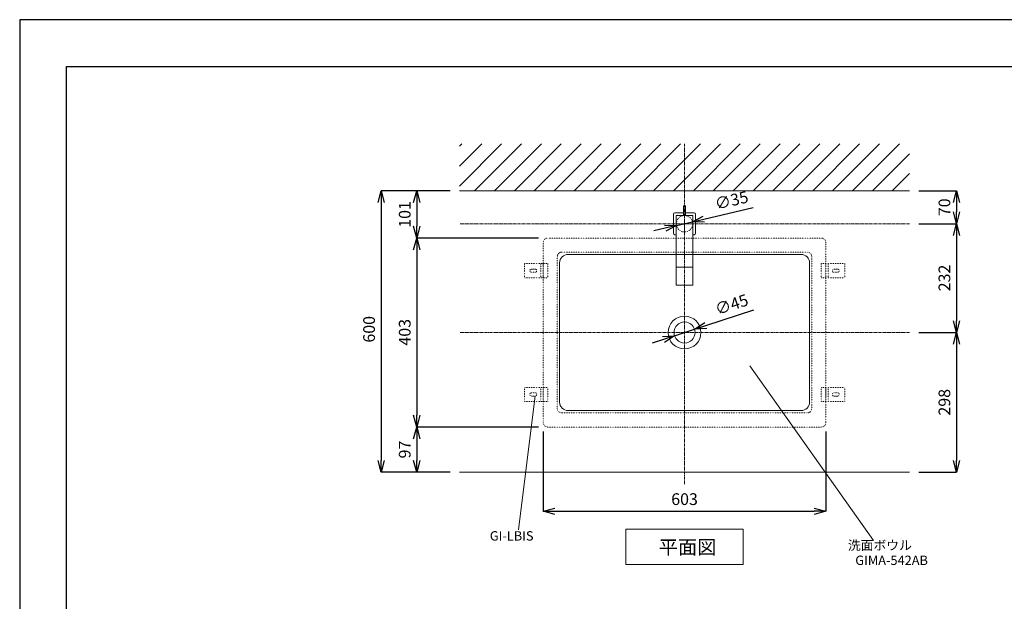
# Model space of a CAD drawing. Units: millimetres. Extents: x 423 to 4623, y 55 to 3025.
# Drawn here: x 423 to 2523, y 1785 to 3025 of the extents above; entities that cross this region are included whole.
import ezdxf
from ezdxf.enums import TextEntityAlignment as Align

# ---------------------------------------------------------------- set-up
doc = ezdxf.new("R2010")
doc.units = ezdxf.units.MM
doc.linetypes.add('CENTER1', pattern=[10, 6.25, -1.25, 1.25, -1.25])
doc.linetypes.add('DOT', pattern=[2.5, 0.625, -1.875])
doc.layers.get('0').update_dxf_attribs({"lineweight": 0})
for name, color, linetype, lineweight in [('DOT', 181, 'DOT', 0), ('中心線', 1, 'CENTER1', 0), ('図面枠', 6, 'Continuous', 25), ('太線', 4, 'Continuous', 15), ('寸法', 3, 'Continuous', 5), ('文字', 4, 'Continuous', 15), ('水栓', 2, 'Continuous', 15), ('洗面', 150, 'Continuous', 15), ('細線', 7, 'Continuous', 9)]:
    doc.layers.add(name, color=color, linetype=linetype, lineweight=lineweight)
doc.styles.add('japanese', font='romans.shx', dxfattribs={"bigfont": 'bigfont.shx'})
doc.dimstyles.new('KIHON', dxfattribs={"dimscale": 10, "dimtxt": 2.5, "dimasz": 2.5, "dimexe": 0, "dimexo": 2, "dimgap": 1, "dimtad": 1, "dimdec": 0, "dimdsep": 46, "dimtxsty": 'japanese', "dimblk": 'OPEN30', "dimcen": 2.5, "dimadec": 0, "dimazin": 0, "dimtfac": 1, "dimtdec": 0, "dimtmove": 0, "dimatfit": 0, "dimfxl": 1, "dimarcsym": 0})

# ---------------------------------------------------------------- blocks, each defined once
blk = doc.blocks.new('_Open30')
at = {"color": 0, "linetype": 'ByBlock', "lineweight": -2}
for p, q in [((-1, 0.268), (0, 0)), ((0, 0), (-1, -0.268)), ((0, 0), (-1, 0))]:
    blk.add_line(p, q, dxfattribs=at)
blk = doc.blocks.new('*D6')
at = {"layer": 'Defpoints', "color": 0, "transparency": 16777216}
for p in [(1361, 2660.4), (1193.9, 2060.4), (1361, 2060.4)]:
    blk.add_point(p, dxfattribs=at)
at = {"layer": '寸法', "color": 0, "lineweight": -2, "transparency": 16777216}
for p, q in [((1341, 2660.4), (1193.9, 2660.4)), ((1193.9, 2635.4), (1193.9, 2085.4)), ((1341, 2060.4), (1193.9, 2060.4))]:
    blk.add_line(p, q, dxfattribs=at)
at = {"layer": '寸法', "color": 0, "lineweight": -2, "transparency": 16777216, "xscale": 25, "yscale": 25, "zscale": 25}
for p, rotation in [((1193.9, 2660.4), 90), ((1193.9, 2060.4), 270)]:
    blk.add_blockref('_Open30', p, dxfattribs=dict(at, rotation=rotation))
at = {"layer": '寸法', "color": 0, "transparency": 16777216, "insert": (1171.4, 2365.3), "char_height": 25, "attachment_point": 5, "rotation": 90, "style": 'japanese'}
blk.add_mtext('600', dxfattribs=at)
blk = doc.blocks.new('*D7')
at = {"layer": 'Defpoints', "color": 0, "transparency": 16777216}
for p in [(1549.5, 2156.9), (1269.9, 2060.4), (1361, 2060.4)]:
    blk.add_point(p, dxfattribs=at)
at = {"layer": '寸法', "color": 0, "lineweight": -2, "transparency": 16777216}
for p, q in [((1529.5, 2156.9), (1269.9, 2156.9)), ((1269.9, 2131.9), (1269.9, 2085.4)), ((1341, 2060.4), (1269.9, 2060.4))]:
    blk.add_line(p, q, dxfattribs=at)
at = {"layer": '寸法', "color": 0, "lineweight": -2, "transparency": 16777216, "xscale": 25, "yscale": 25, "zscale": 25}
for p, rotation in [((1269.9, 2156.9), 90), ((1269.9, 2060.4), 270)]:
    blk.add_blockref('_Open30', p, dxfattribs=dict(at, rotation=rotation))
at = {"layer": '寸法', "color": 0, "transparency": 16777216, "insert": (1247.4, 2108.9), "char_height": 25, "attachment_point": 5, "rotation": 90, "style": 'japanese'}
blk.add_mtext('97', dxfattribs=at)
blk = doc.blocks.new('*D8')
at = {"layer": 'Defpoints', "color": 0, "transparency": 16777216}
for p in [(1361, 2660.4), (1269.9, 2559.9), (1549.5, 2559.9)]:
    blk.add_point(p, dxfattribs=at)
at = {"layer": '寸法', "color": 0, "lineweight": -2, "transparency": 16777216}
for p, q in [((1341, 2660.4), (1269.9, 2660.4)), ((1269.9, 2635.4), (1269.9, 2584.9)), ((1529.5, 2559.9), (1269.9, 2559.9))]:
    blk.add_line(p, q, dxfattribs=at)
at = {"layer": '寸法', "color": 0, "lineweight": -2, "transparency": 16777216, "xscale": 25, "yscale": 25, "zscale": 25}
for p, rotation in [((1269.9, 2660.4), 90), ((1269.9, 2559.9), 270)]:
    blk.add_blockref('_Open30', p, dxfattribs=dict(at, rotation=rotation))
at = {"layer": '寸法', "color": 0, "transparency": 16777216, "insert": (1247.4, 2610.2), "char_height": 25, "attachment_point": 5, "rotation": 90, "style": 'japanese'}
blk.add_mtext('101', dxfattribs=at)
blk = doc.blocks.new('*D9')
at = {"layer": 'Defpoints', "color": 0, "transparency": 16777216}
for p in [(2321, 2358.4), (2321, 2060.4), (2421, 2060.4)]:
    blk.add_point(p, dxfattribs=at)
at = {"layer": '寸法', "color": 0, "lineweight": -2, "transparency": 16777216}
for p, q in [((2341, 2358.4), (2421, 2358.4)), ((2421, 2333.4), (2421, 2085.4)), ((2341, 2060.4), (2421, 2060.4))]:
    blk.add_line(p, q, dxfattribs=at)
at = {"layer": '寸法', "color": 0, "lineweight": -2, "transparency": 16777216, "xscale": 25, "yscale": 25, "zscale": 25}
for p, rotation in [((2421, 2358.4), 90), ((2421, 2060.4), 270)]:
    blk.add_blockref('_Open30', p, dxfattribs=dict(at, rotation=rotation))
at = {"layer": '寸法', "color": 0, "transparency": 16777216, "insert": (2398.5, 2209.7), "char_height": 25, "attachment_point": 5, "rotation": 90, "style": 'japanese'}
blk.add_mtext('298', dxfattribs=at)
blk = doc.blocks.new('*D10')
at = {"layer": 'Defpoints', "color": 0, "transparency": 16777216}
for p in [(2321, 2590.4), (2321, 2358.4), (2421, 2358.4)]:
    blk.add_point(p, dxfattribs=at)
at = {"layer": '寸法', "color": 0, "lineweight": -2, "transparency": 16777216}
for p, q in [((2341, 2590.4), (2421, 2590.4)), ((2421, 2565.4), (2421, 2383.4)), ((2341, 2358.4), (2421, 2358.4))]:
    blk.add_line(p, q, dxfattribs=at)
at = {"layer": '寸法', "color": 0, "lineweight": -2, "transparency": 16777216, "xscale": 25, "yscale": 25, "zscale": 25}
for p, rotation in [((2421, 2590.4), 90), ((2421, 2358.4), 270)]:
    blk.add_blockref('_Open30', p, dxfattribs=dict(at, rotation=rotation))
at = {"layer": '寸法', "color": 0, "transparency": 16777216, "insert": (2398.5, 2474.7), "char_height": 25, "attachment_point": 5, "rotation": 90, "style": 'japanese'}
blk.add_mtext('232', dxfattribs=at)
blk = doc.blocks.new('*D11')
at = {"layer": 'Defpoints', "color": 0, "transparency": 16777216}
for p in [(1549.5, 2559.9), (1269.9, 2156.9), (1549.5, 2156.9)]:
    blk.add_point(p, dxfattribs=at)
at = {"layer": '寸法', "color": 0, "lineweight": -2, "transparency": 16777216}
for p, q in [((1529.5, 2559.9), (1269.9, 2559.9)), ((1269.9, 2534.9), (1269.9, 2181.9)), ((1529.5, 2156.9), (1269.9, 2156.9))]:
    blk.add_line(p, q, dxfattribs=at)
at = {"layer": '寸法', "color": 0, "lineweight": -2, "transparency": 16777216, "xscale": 25, "yscale": 25, "zscale": 25}
for p, rotation in [((1269.9, 2559.9), 90), ((1269.9, 2156.9), 270)]:
    blk.add_blockref('_Open30', p, dxfattribs=dict(at, rotation=rotation))
at = {"layer": '寸法', "color": 0, "transparency": 16777216, "insert": (1247.4, 2358.9), "char_height": 25, "attachment_point": 5, "rotation": 90, "style": 'japanese'}
blk.add_mtext('403', dxfattribs=at)
blk = doc.blocks.new('*D14')
at = {"layer": 'Defpoints', "color": 0, "transparency": 16777216}
for p in [(1539.5, 2167.4), (2142.5, 2167.4), (2142.5, 1977.4)]:
    blk.add_point(p, dxfattribs=at)
at = {"layer": '寸法', "color": 0, "lineweight": -2, "transparency": 16777216}
for p, q in [((1539.5, 2147.4), (1539.5, 1977.4)), ((2142.5, 2147.4), (2142.5, 1977.4)), ((1564.5, 1977.4), (2117.5, 1977.4))]:
    blk.add_line(p, q, dxfattribs=at)
at = {"layer": '寸法', "color": 0, "lineweight": -2, "transparency": 16777216, "xscale": 25, "yscale": 25, "zscale": 25, "rotation": 180}
blk.add_blockref('_Open30', (1539.5, 1977.4), dxfattribs=at)
at = {"layer": '寸法', "color": 0, "lineweight": -2, "transparency": 16777216, "xscale": 25, "yscale": 25, "zscale": 25}
blk.add_blockref('_Open30', (2142.5, 1977.4), dxfattribs=at)
at = {"layer": '寸法', "color": 0, "transparency": 16777216, "insert": (1841, 1999.9), "char_height": 25, "attachment_point": 5, "style": 'japanese'}
blk.add_mtext('603', dxfattribs=at)
blk = doc.blocks.new('*D26')
at = {"layer": 'Defpoints', "color": 0, "transparency": 16777216}
for p in [(1862.4, 2365.4), (1819.6, 2351.4)]:
    blk.add_point(p, dxfattribs=at)
at = {"layer": '寸法', "color": 0, "lineweight": -2, "transparency": 16777216}
for p, q in [((1886.1, 2373.1), (1988.9, 2406.6)), ((1819.6, 2351.4), (1862.4, 2365.4)), ((1795.8, 2343.7), (1772, 2335.9))]:
    blk.add_line(p, q, dxfattribs=at)
at = {"layer": '寸法', "color": 0, "lineweight": -2, "transparency": 16777216, "xscale": 25, "yscale": 25, "zscale": 25}
for p, rotation in [((1862.4, 2365.4), 198.042815266868), ((1819.6, 2351.4), 18.04281526686807)]:
    blk.add_blockref('_Open30', p, dxfattribs=dict(at, rotation=rotation))
at = {"layer": '寸法', "color": 0, "transparency": 16777216, "insert": (1942.4, 2415.1), "char_height": 25, "attachment_point": 5, "rotation": 18.0428, "style": 'japanese'}
blk.add_mtext('∅45', dxfattribs=at)
blk = doc.blocks.new('*D29')
at = {"layer": 'Defpoints', "color": 0, "transparency": 16777216}
for p in [(2321, 2660.4), (2321, 2590.4), (2421, 2590.4)]:
    blk.add_point(p, dxfattribs=at)
at = {"layer": '寸法', "color": 0, "lineweight": -2, "transparency": 16777216}
for p, q in [((2341, 2660.4), (2421, 2660.4)), ((2421, 2635.4), (2421, 2615.4)), ((2341, 2590.4), (2421, 2590.4))]:
    blk.add_line(p, q, dxfattribs=at)
at = {"layer": '寸法', "color": 0, "lineweight": -2, "transparency": 16777216, "xscale": 25, "yscale": 25, "zscale": 25}
for p, rotation in [((2421, 2660.4), 90), ((2421, 2590.4), 270)]:
    blk.add_blockref('_Open30', p, dxfattribs=dict(at, rotation=rotation))
at = {"layer": '寸法', "color": 0, "transparency": 16777216, "insert": (2398.5, 2625.4), "char_height": 25, "attachment_point": 5, "rotation": 90, "style": 'japanese'}
blk.add_mtext('70', dxfattribs=at)
blk = doc.blocks.new('*D20')
at = {"layer": 'Defpoints', "color": 0, "transparency": 16777216}
for p in [(1823.9, 2586.4), (1858, 2594.4)]:
    blk.add_point(p, dxfattribs=at)
at = {"layer": '寸法', "color": 0, "lineweight": -2, "transparency": 16777216}
for p, q in [((1882.3, 2600.1), (1987.6, 2624.7)), ((1823.9, 2586.4), (1858, 2594.4)), ((1799.6, 2580.7), (1775.2, 2575))]:
    blk.add_line(p, q, dxfattribs=at)
at = {"layer": '寸法', "color": 0, "lineweight": -2, "transparency": 16777216, "xscale": 25, "yscale": 25, "zscale": 25}
for p, rotation in [((1858, 2594.4), 193.1658838165296), ((1823.9, 2586.4), 13.16588381652964)]:
    blk.add_blockref('_Open30', p, dxfattribs=dict(at, rotation=rotation))
at = {"layer": '寸法', "color": 0, "transparency": 16777216, "insert": (1942, 2637.2), "char_height": 25, "attachment_point": 5, "rotation": 13.1659, "style": 'japanese'}
blk.add_mtext('∅35', dxfattribs=at)

msp = doc.modelspace()

# ---------------------------------------------------------------- linework, layer by layer
at = {"layer": 'Defpoints'}
msp.add_lwpolyline([(423, 55.4), (4623, 55.4), (4623, 3025.4), (423, 3025.4)], close=True, dxfattribs=at)
at = {"layer": 'DOT', "ltscale": 0.5}
for p, q in [((1499.5, 2505.3), (1499.5, 2475.3)), ((1549.5, 2505.3), (1499.5, 2505.3)), ((1534.5, 2505.3), (1534.5, 2475.3)), ((1539.5, 2505.3), (1539.5, 2475.3)), ((1549.5, 2505.3), (1549.5, 2475.3)), ((2132.5, 2505.3), (2132.5, 2475.3)), ((2132.5, 2505.3), (2182.5, 2505.3)), ((2142.5, 2505.3), (2142.5, 2475.3)), ((2147.5, 2505.3), (2147.5, 2475.3)), ((2182.5, 2505.3), (2182.5, 2475.3)), ((1522.5, 2493.8), (1514.5, 2493.8)), ((1514.5, 2493.8), (1522.5, 2493.8)), ((1522.5, 2486.8), (1514.5, 2486.8)), ((2159.5, 2493.8), (2167.5, 2493.8)), ((2167.5, 2493.8), (2159.5, 2493.8)), ((2159.5, 2486.8), (2167.5, 2486.8)), ((1549.5, 2475.3), (1499.5, 2475.3)), ((2132.5, 2475.3), (2182.5, 2475.3)), ((1499.5, 2211.5), (1499.5, 2241.5)), ((1549.5, 2241.5), (1499.5, 2241.5)), ((1522.5, 2230), (1514.5, 2230)), ((1534.5, 2211.5), (1534.5, 2241.5)), ((1539.5, 2211.5), (1539.5, 2241.5)), ((1549.5, 2211.5), (1549.5, 2241.5)), ((2132.5, 2211.5), (2132.5, 2241.5)), ((2132.5, 2241.5), (2182.5, 2241.5)), ((2142.5, 2211.5), (2142.5, 2241.5)), ((2147.5, 2211.5), (2147.5, 2241.5)), ((2159.5, 2230), (2167.5, 2230)), ((2182.5, 2211.5), (2182.5, 2241.5)), ((1549.5, 2211.5), (1499.5, 2211.5)), ((1522.5, 2223), (1514.5, 2223)), ((1514.5, 2223), (1522.5, 2223)), ((2132.5, 2211.5), (2182.5, 2211.5)), ((2159.5, 2223), (2167.5, 2223)), ((2167.5, 2223), (2159.5, 2223))]:
    msp.add_line(p, q, dxfattribs=at)
for points in [[(1841, 2559.9), (1549.5, 2559.9, 0.414214), (1539.5, 2549.9), (1539.5, 2166.9, 0.414214), (1549.5, 2156.9), (2132.5, 2156.9, 0.414214), (2142.5, 2166.9), (2142.5, 2549.9, 0.414214), (2132.5, 2559.9), (1841, 2559.9)], [(1841, 2529.9), (1579.5, 2529.9, 0.414214), (1569.5, 2519.9), (1569.5, 2196.9, 0.414214), (1579.5, 2186.9), (2102.5, 2186.9, 0.414214), (2112.5, 2196.9), (2112.5, 2519.9, 0.414214), (2102.5, 2529.9), (1841, 2529.9)]]:
    msp.add_lwpolyline(points, format="xyb", dxfattribs=at)
msp.add_circle((1841, 2590.4, 7), 17.5, dxfattribs=at)
for centre, start, end in [((1514.5, 2490.3), 90, 270), ((1522.5, 2490.3), 270, 90), ((2159.5, 2490.3), 90, 270), ((2167.5, 2490.3), 270, 90), ((1514.5, 2226.5), 90, 270), ((1522.5, 2226.5), 270, 90), ((2159.5, 2226.5), 90, 270), ((2167.5, 2226.5), 270, 90)]:
    msp.add_arc(centre, 3.5, start, end, dxfattribs=at)
at = {"layer": '中心線'}
for p, q in [((1841, 2035.4), (1841, 2760.4)), ((2321, 2590.4), (1361, 2590.4)), ((1841, 2598.3), (1841, 2572.4)), ((2321, 2358.4), (1361, 2358.4))]:
    msp.add_line(p, q, dxfattribs=at)
at = {"layer": '図面枠'}
for p, q in [((523, 155.4), (523, 2925.4)), ((523, 2925.4), (4523, 2925.4))]:
    msp.add_line(p, q, dxfattribs=at)
at = {"layer": '太線'}
for p, q in [((1361, 2660.4), (2321, 2660.4)), ((1361, 2060.4), (2321, 2060.4))]:
    msp.add_line(p, q, dxfattribs=at)
at = {"layer": '文字'}
for p, q in [((1980, 2287.6), (2243.9, 1914.9)), ((1522.5, 2223.5), (1486.9, 1937.9)), ((1716, 1939), (1966, 1939)), ((1716, 1939), (1716, 1864)), ((1966, 1864), (1966, 1939)), ((1716, 1864), (1966, 1864))]:
    msp.add_line(p, q, dxfattribs=at)
at = {"layer": '水栓'}
for p, q in [((1838.9, 2608.2), (1838.9, 2628.3)), ((1842.9, 2608.2), (1842.9, 2628.3)), ((1817.4, 2569.9), (1817.4, 2610.9)), ((1820.4, 2613.9), (1838.9, 2613.9)), ((1823.1, 2459.2), (1823.1, 2607.2)), ((1824.1, 2608.2), (1857.7, 2608.2)), ((1842.9, 2613.9), (1861.4, 2613.9)), ((1858.7, 2607.2), (1858.7, 2459.2)), ((1864.4, 2610.9), (1864.4, 2569.9)), ((1823.1, 2566.9), (1820.4, 2566.9)), ((1861.4, 2566.9), (1858.7, 2566.9)), ((1823.1, 2497.8), (1858.7, 2497.8)), ((1823.1, 2459.2), (1858.7, 2459.2))]:
    msp.add_line(p, q, dxfattribs=at)
for centre, radius, start, end in [((1840.9, 2626.3), 2.79, 44.2877, 135.7123), ((1820.4, 2610.9), 3, 90, 180), ((1824.1, 2607.2), 1, 90, 180), ((1857.7, 2607.2), 1, 0, 90), ((1861.4, 2610.9), 3, 0, 90), ((1820.4, 2569.9), 3, 180, 270), ((1861.4, 2569.9), 3, 270, 0)]:
    msp.add_arc(centre, radius, start, end, dxfattribs=at)
at = {"layer": '洗面'}
msp.add_lwpolyline([(2107.5, 2209.9), (2107.5, 2506.9, 0.414214), (2089.5, 2524.9), (1818, 2524.9), (1592.5, 2524.9, 0.414214), (1574.5, 2506.9), (1574.5, 2209.9, 0.414214), (1592.5, 2191.9), (2089.5, 2191.9, 0.414214)], format="xyb", close=True, dxfattribs=at)
for radius in [35, 22.5]:
    msp.add_circle((1841, 2358.4), radius, dxfattribs=at)
at = {"layer": '細線'}
for p, q in [((1361, 2670.6), (1450.7, 2760.4)), ((1361, 2713.1), (1408.3, 2760.4)), ((1361, 2755.5), (1365.9, 2760.4)), ((1393.1, 2660.4), (1493.1, 2760.4)), ((1435.6, 2660.4), (1535.6, 2760.4)), ((1478, 2660.4), (1578, 2760.4)), ((1520.4, 2660.4), (1620.4, 2760.4)), ((1562.9, 2660.4), (1662.9, 2760.4)), ((1605.3, 2660.4), (1705.3, 2760.4)), ((1647.7, 2660.4), (1747.7, 2760.4)), ((1690.1, 2660.4), (1790.1, 2760.4)), ((1732.6, 2660.4), (1832.6, 2760.4)), ((1775, 2660.4), (1875, 2760.4)), ((1817.4, 2660.4), (1917.4, 2760.4)), ((1859.8, 2660.4), (1959.8, 2760.4)), ((1902.3, 2660.4), (2002.3, 2760.4)), ((1944.7, 2660.4), (2044.7, 2760.4)), ((1987.1, 2660.4), (2087.1, 2760.4)), ((2029.5, 2660.4), (2129.5, 2760.4)), ((2072, 2660.4), (2172, 2760.4)), ((2114.4, 2660.4), (2214.4, 2760.4)), ((2156.8, 2660.4), (2256.8, 2760.4)), ((2199.2, 2660.4), (2299.2, 2760.4)), ((2241.7, 2660.4), (2321, 2739.7)), ((2284.1, 2660.4), (2321, 2697.3))]:
    msp.add_line(p, q, dxfattribs=at)

# ---------------------------------------------------------------- texts
at = {"layer": '文字', "style": 'japanese'}
for s, p in [('GI-LBIS', (1472.3, 1922.2)), ('洗面ボウル', (2257.6, 1902.2)), ('GIMA-542AB', (2282.6, 1870.1))]:
    msp.add_text(s, height=20, dxfattribs=at).set_placement(p, align=Align.MIDDLE)
msp.add_text('平面図', height=30, dxfattribs=at).set_placement((1786.1, 1885.6))

# ---------------------------------------------------------------- dimensions: what is measured, and where the dimension line sits
at = {"layer": '寸法'}
for base, p1, p2, picture, middle in [((1193.9, 2060.4), (1361, 2660.4), (1361, 2060.4), '*D6', (1193.9, 2365.3)), ((1269.8808402, 2559.9038212), (1360.959505, 2660.4038212), (1549.459505, 2559.9038212), '*D8', (1269.8808402, 2610.1538212)), ((2421, 2590.4), (2321, 2660.4), (2321, 2590.4), '*D29', (2421, 2625.4)), ((2421, 2358.4), (2321, 2590.4), (2321, 2358.4), '*D10', (2421, 2474.7)), ((1269.9, 2156.9), (1549.5, 2559.9), (1549.5, 2156.9), '*D11', (1269.9, 2358.9)), ((2421, 2060.4), (2321, 2358.4), (2321, 2060.4), '*D9', (2421, 2209.7)), ((1269.8808402, 2060.4038212), (1549.459505, 2156.9038212), (1360.959505, 2060.4038212), '*D7', (1269.8808402, 2108.9038212))]:
    dim = msp.add_linear_dim(base=base, p1=p1, p2=p2, angle=90, dimstyle='KIHON', dxfattribs=at)
    dim.commit()
    dim.dimension.update_dxf_attribs({"geometry": picture, "text_midpoint": middle, "dimtype": 160})
for p1, p2, picture, middle in [((1823.9, 2586.4), (1858, 2594.4), '*D20', (1947.1, 2615.2)), ((1819.6, 2351.4), (1862.4, 2365.4), '*D26', (1949.4, 2393.7))]:
    dim = msp.add_diameter_dim_2p(p1=p1, p2=p2, dimstyle='KIHON', dxfattribs=at)
    dim.commit()
    dim.dimension.update_dxf_attribs({"geometry": picture, "text_midpoint": middle, "dimtype": 163})
dim = msp.add_linear_dim(base=(2142.5, 1977.4), p1=(1539.5, 2167.4), p2=(2142.5, 2167.4), dimstyle='KIHON', dxfattribs=at)
dim.commit()
dim.dimension.update_dxf_attribs({"geometry": '*D14', "text_midpoint": (1841, 1977.4), "dimtype": 160})

doc.saveas('drawing.dxf')
